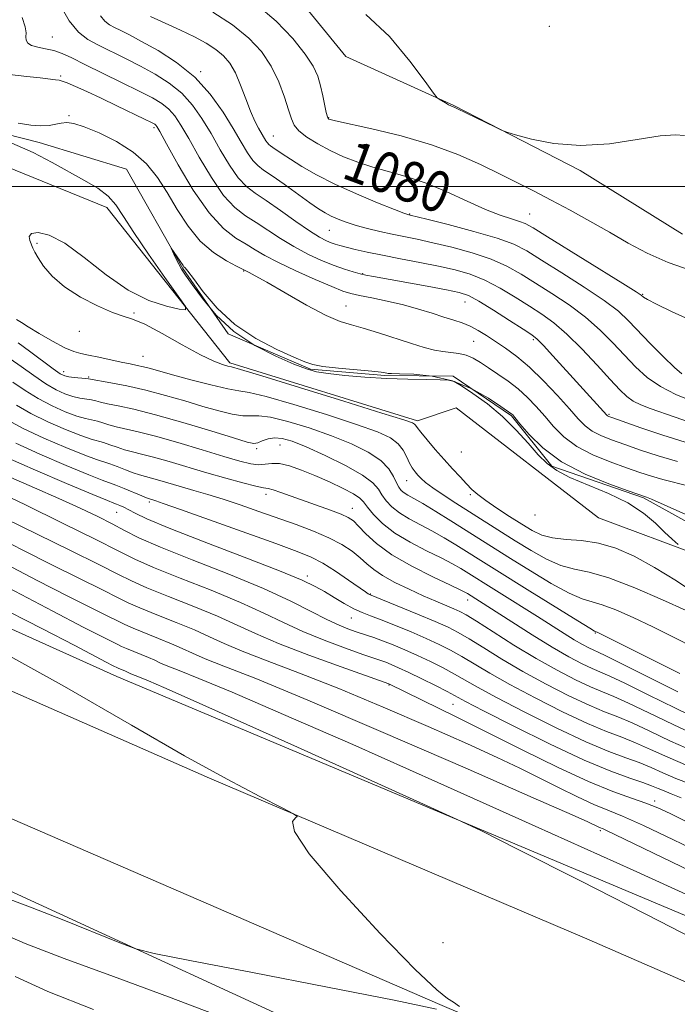
# Model space of a CAD drawing. Extents: x 2102300 to 2105200, y 329800 to 332700.
# Drawn here: x 2104036 to 2104166, y 330839 to 331033 of the extents above; entities that cross this region are included whole.
import ezdxf

# ---------------------------------------------------------------- set-up
doc = ezdxf.new("R2010")
doc.units = 0
doc.header["$MEASUREMENT"] = 0
for name, color, linetype, lineweight in [('32000', 7, 'Continuous', 0), ('DTM HARD BREAKLINE', 7, 'Continuous', 0), ('DTM SPOT ELEVATION', 2, 'Continuous', 13), ('INDEX CONTOUR', 41, 'Continuous', 13), ('INDEX CONTOUR LABEL', 244, 'Continuous', 0), ('INTERMEDIATE CONTOUR', 44, 'Continuous', 0)]:
    doc.layers.add(name, color=color, linetype=linetype, lineweight=lineweight)
doc.styles.add('Style-ITALICS', font='ITALICS.shx')

msp = doc.modelspace()

# ---------------------------------------------------------------- linework, layer by layer
at = {"layer": '32000', "flags": 128}
msp.add_lwpolyline([(2105000, 331000), (2102500, 331000)], dxfattribs=at)
at = {"layer": 'DTM HARD BREAKLINE'}
for points in [[(2102996.58, 331347.46, 1104), (2103071.51, 331313.25, 1105.62), (2103167.16, 331269.31, 1107.97), (2103276.99, 331219.22, 1109.85), (2103399.95, 331162.68, 1110.27), (2103457.9, 331136.61, 1110.15), (2103534.68, 331101.26, 1110.12), (2103633.66, 331056.34, 1108.6), (2103742.25, 331006.32, 1107.1), (2103803.48, 330978.69, 1105.8), (2103908.8, 330930.56, 1103.62), (2104000.17, 330890.38, 1101.95), (2104119.04, 330838.83, 1100.05), (2104176.63, 330814.24, 1099.62), (2104256.27, 330781.32, 1098.65), (2104352.72, 330741.17, 1098.65), (2104448.86, 330701.6, 1099.05), (2104554.06, 330658.89, 1098.7), (2104658.3, 330617.15, 1099.3), (2104699.28, 330599.43, 1099.3), (2104765.17, 330572.3, 1099.5), (2104814.65, 330553.28, 1099.85), (2104923.58, 330508.88, 1100.62), (2105000, 330477.894, 1100.838)], [(2103739.34, 331313.772, 1101.905), (2103700.828, 331268.822, 1103.445), (2103661.926, 331229.532, 1103.725), (2103619.514, 331180.898, 1104.565), (2103592.288, 331148.249, 1106.805), (2103586.085, 331134.904, 1107.365), (2103588.161, 331124.731, 1107.925), (2103593.796, 331112.626, 1108.345), (2103598.715, 331108.896, 1107.715), (2103645.104, 331085.979, 1107.505), (2103746.013, 331040.877, 1105.405), (2103794.772, 331024.677, 1104.005), (2103929.065, 330960.39, 1100.365), (2104055.473, 330903.444, 1098.755), (2104203.128, 330841.284, 1097.145), (2104302.382, 330801.184, 1096.305)], [(2104041.932, 331198.422, 1087.345), (2104054.2, 331190.954, 1086.365), (2104061.003, 331180.458, 1085.735), (2104065.732, 331167.448, 1085.175), (2104065.156, 331154.041, 1084.405), (2104062.803, 331131.14, 1084.265), (2104068.973, 331114.201, 1084.125), (2104074.449, 331101.626, 1084.335), (2104073.098, 331087.305, 1084.335), (2104072.108, 331071.043, 1083.845), (2104078.489, 331053.611, 1084.055), (2104087.596, 331041.535, 1084.055), (2104100.55, 331025.624, 1083.705), (2104121.804, 331015.929, 1084.055), (2104146.71, 331003.131, 1083.915), (2104166.833, 330990.625, 1083.915)], [(2104180.16, 330927.01, 1065.22), (2104159.19, 330938.64, 1065.85), (2104141.13, 330944.92, 1065.85), (2104133.15, 330954.79, 1065.85), (2104121.66, 330962.61, 1065.85), (2104108.24, 330962.78, 1065.85), (2104093.59, 330963.99, 1065.85), (2104077.35, 330970.97, 1065.85), (2104068.42, 330983.81, 1065.85), (2104057.32, 331003.41, 1066.55), (2104040.17, 331008.66, 1067.37), (2104020.25, 331013.75, 1067.37), (2104008.41, 331023.86, 1067.82), (2104008.96, 331035.47, 1068.35), (2104012.01, 331051.14, 1068.57), (2104020.11, 331061.81, 1068.57), (2104024.52, 331067.86, 1068.57), (2104026.535, 331074.034, 1068.894)], [(2103941.37, 330986.89, 1087.79), (2103961.75, 331014.93, 1086.01), (2103977.03, 331042.96, 1079.64), (2103992.31, 331054.43, 1071.99), (2104016.51, 331064.64, 1070.46), (2104001.23, 331045.52, 1071.48), (2104005.06, 331022.59, 1071.74), (2104019.08, 331009.85, 1070.21), (2104053.48, 330995.85, 1068.68), (2104077.7, 330965.28, 1067.66), (2104114.65, 330953.83, 1067.66), (2104122.3, 330956.38, 1067.15), (2104150.33, 330934.73, 1066.64), (2104191.11, 330919.46, 1065.11), (2104228.06, 330910.55, 1062.56), (2104248.44, 330900.37, 1060.27), (2104279.02, 330899.11, 1060.02), (2104304.5, 330902.94, 1060.02), (2104309.59, 330908.03, 1060.02), (2104307.04, 330915.68, 1059.51)], [(2105000, 330501.96, 1100.55), (2104991.36, 330505.43, 1100.55), (2104920.58, 330535.56, 1100.37), (2104770.89, 330595.75, 1099.7), (2104697.69, 330625.12, 1099.6), (2104608.54, 330660.99, 1099.17), (2104532.18, 330692.25, 1099.05), (2104466.8, 330718.44, 1099.05), (2104377.62, 330755.78, 1098.17), (2104321.83, 330778.34, 1098.35), (2104277.27, 330796.62, 1098.35), (2104220.41, 330820.15, 1098.35), (2104148.02, 330851.73, 1099.45), (2104073.72, 330883.42, 1100.17), (2104002.01, 330914.96, 1102.02), (2103915.5, 330953.49, 1103.95), (2103839.8, 330988.09, 1105.45), (2103756.83, 331025.5, 1106.85), (2103676.19, 331062.21, 1108.3)], [(2103961.1, 330864, 1100.3), (2103972.11, 330872.86, 1100.77), (2104000.83, 330872.99, 1100.57), (2104027.6, 330864.3, 1100.57), (2104111.27, 330825.8, 1099.1), (2104184.95, 330793.43, 1097.97), (2104278.38, 330752.91, 1096.85), (2104328.11, 330736.71, 1096.77)]]:
    msp.add_polyline3d(points, dxfattribs=at)
at = {"layer": 'DTM SPOT ELEVATION'}
for p in [(2104140.62, 331031.53, 1084.6), (2104042.74, 331029.43, 1072.8), (2104044.38, 331021.77, 1070.2), (2104071.98, 331022.65, 1076.2), (2104046.05, 331013.94, 1068.2), (2104097.19, 331013.57, 1082.1), (2104062.76, 331011.62, 1069.7), (2104086.26, 331009.95, 1078.8), (2104113.13, 330994.6, 1078.1), (2104136.78, 330994.61, 1080.9), (2104097.32, 330991.35, 1075.1), (2104039.73, 330988.81, 1067.7), (2104080.42, 330983.32, 1067.9), (2104103.86, 330982.83, 1072.1), (2104159, 330978.73, 1080.1), (2104100.56, 330976.45, 1068.8), (2104124.02, 330977.23, 1071.2), (2104058.83, 330975.07, 1067.9), (2104048.08, 330971.43, 1068.3), (2104125.69, 330969.52, 1069.1), (2104137.45, 330969.79, 1071.7), (2104060.62, 330966.51, 1069.1), (2104044.98, 330963.53, 1071.5), (2104049.92, 330962.49, 1071.8), (2104152.37, 330955.11, 1072.2), (2104083.01, 330948.37, 1074.3), (2104087.58, 330949.03, 1074.9), (2104123.29, 330947.65, 1066.8), (2104112.55, 330942.02, 1070.8), (2104061.85, 330937.81, 1082.3), (2104084.84, 330939.34, 1078.5), (2104125.06, 330939.27, 1068.3), (2104055.39, 330935.77, 1084.9), (2104101.85, 330936.55, 1077.3), (2104137.78, 330935.29, 1066.3), (2104092.95, 330923.25, 1083.6), (2104105.38, 330919.73, 1081.9), (2104124.52, 330918.54, 1078.6), (2104101.6, 330915, 1084.8), (2104149.67, 330912.03, 1074.1), (2104109.06, 330901.8, 1090.1), (2104121.68, 330897.97, 1088.9), (2104161.4, 330878.91, 1089.6), (2104150.67, 330873.04, 1094.3), (2104119.7, 330851, 1099.6)]:
    msp.add_point(p, dxfattribs=at)
at = {"layer": 'INDEX CONTOUR'}
for points in [[(2104074.32, 331034.367, 1080), (2104078.238, 331031.819, 1080), (2104081.432, 331029.235, 1080), (2104083.916, 331026.565, 1080), (2104085.846, 331023.699, 1080), (2104087.354, 331020.612, 1080), (2104088.491, 331017.613, 1080), (2104089.284, 331015.093, 1080), (2104089.816, 331013.322, 1080), (2104090.379, 331012.063, 1080), (2104091.321, 331010.959, 1080), (2104092.897, 331009.728, 1080), (2104095.004, 331008.4, 1080), (2104097.452, 331007.082, 1080), (2104100.084, 331005.866, 1080), (2104102.889, 331004.769, 1080), (2104105.893, 331003.792, 1080), (2104109.122, 331002.901, 1080), (2104112.609, 331001.92, 1080), (2104116.388, 331000.64, 1080), (2104120.427, 330998.944, 1080), (2104124.431, 330997.101, 1080), (2104128.034, 330995.472, 1080), (2104130.947, 330994.331, 1080), (2104133.159, 330993.605, 1080), (2104134.735, 330993.13, 1080), (2104135.885, 330992.686, 1080), (2104137.417, 330991.829, 1080), (2104140.287, 330990.058, 1080), (2104155.123, 330980.851, 1080), (2104157.73, 330979.217, 1080), (2104158.741, 330978.561, 1080), (2104159.187, 330978.199, 1080), (2104159.938, 330977.761, 1080), (2104161.724, 330976.835, 1080), (2104164.823, 330975.318, 1080), (2104168.624, 330973.597, 1080)], [(2104034.281, 331022.077, 1070), (2104037.743, 331021.696, 1070), (2104040.377, 331021.394, 1070), (2104043.35, 331020.998, 1070), (2104044.062, 331020.916, 1070), (2104044.697, 331020.776, 1070), (2104045.667, 331020.417, 1070), (2104047.296, 331019.714, 1070), (2104049.559, 331018.683, 1070), (2104052.342, 331017.382, 1070), (2104055.464, 331015.896, 1070), (2104060.871, 331013.285, 1070), (2104062.273, 331012.595, 1070), (2104062.907, 331012.261, 1070), (2104063.142, 331012.091, 1070), (2104063.353, 331011.814, 1070), (2104063.923, 331010.823, 1070), (2104065.244, 331008.429, 1070), (2104067.555, 331004.273, 1070), (2104070.509, 330999.304, 1070), (2104073.605, 330994.794, 1070), (2104076.426, 330991.72, 1070), (2104078.878, 330989.838, 1070), (2104080.944, 330988.609, 1070), (2104082.702, 330987.546, 1070), (2104084.592, 330986.42, 1070), (2104087.147, 330985.064, 1070), (2104090.669, 330983.397, 1070), (2104094.514, 330981.68, 1070), (2104097.813, 330980.264, 1070), (2104099.971, 330979.396, 1070), (2104101.506, 330978.909, 1070), (2104103.212, 330978.535, 1070), (2104105.686, 330978.051, 1070), (2104108.718, 330977.429, 1070), (2104111.9, 330976.686, 1070), (2104114.882, 330975.855, 1070), (2104117.553, 330975.017, 1070), (2104119.864, 330974.27, 1070), (2104121.798, 330973.671, 1070), (2104123.468, 330973.122, 1070), (2104125.023, 330972.483, 1070), (2104126.594, 330971.647, 1070), (2104128.249, 330970.623, 1070), (2104130.036, 330969.452, 1070), (2104132.008, 330968.133, 1070), (2104134.216, 330966.511, 1070), (2104136.712, 330964.389, 1070), (2104139.481, 330961.688, 1070), (2104142.227, 330958.784, 1070), (2104144.588, 330956.168, 1070), (2104146.321, 330954.213, 1070), (2104147.685, 330952.824, 1070), (2104149.058, 330951.787, 1070), (2104150.762, 330950.906, 1070), (2104152.893, 330950.057, 1070), (2104155.488, 330949.134, 1070), (2104158.565, 330948.067, 1070), (2104162.058, 330946.92, 1070), (2104165.876, 330945.794, 1070)], [(2104167.57, 330916.457, 1070), (2104162.935, 330918.571, 1070), (2104157.468, 330920.938, 1070), (2104152.36, 330922.894, 1070), (2104148.499, 330923.984, 1070), (2104145.562, 330924.588, 1070), (2104142.917, 330925.297, 1070), (2104140.067, 330926.561, 1070), (2104137.022, 330928.272, 1070), (2104133.926, 330930.185, 1070), (2104122.225, 330937.577, 1070), (2104119.686, 330939.212, 1070), (2104117.647, 330940.592, 1070), (2104116.26, 330941.646, 1070), (2104115.369, 330942.451, 1070), (2104114.737, 330943.125, 1070), (2104114.173, 330943.784, 1070), (2104113.628, 330944.535, 1070), (2104113.097, 330945.483, 1070), (2104112.549, 330946.687, 1070), (2104111.855, 330948.021, 1070), (2104110.86, 330949.308, 1070), (2104109.34, 330950.451, 1070), (2104106.8, 330951.638, 1070), (2104102.673, 330953.13, 1070), (2104096.754, 330955.062, 1070), (2104090.279, 330957.059, 1070), (2104084.841, 330958.619, 1070), (2104081.537, 330959.404, 1070), (2104079.479, 330959.739, 1070), (2104077.279, 330960.114, 1070), (2104073.936, 330960.888, 1070), (2104069.993, 330961.908, 1070), (2104066.376, 330962.893, 1070), (2104062.044, 330964.113, 1070), (2104060.727, 330964.46, 1070), (2104059.467, 330964.739, 1070), (2104058.053, 330965.025, 1070), (2104056.315, 330965.387, 1070), (2104051.913, 330966.369, 1070), (2104049.897, 330966.792, 1070), (2104048.354, 330967.085, 1070), (2104046.944, 330967.466, 1070), (2104045.183, 330968.218, 1070), (2104042.774, 330969.509, 1070), (2104040.158, 330971.032, 1070), (2104037.961, 330972.36, 1070), (2104036.651, 330973.171, 1070), (2104035.664, 330973.82, 1070)], [(2104169.749, 330891.74, 1080), (2104164.982, 330893.962, 1080), (2104160.242, 330896.268, 1080), (2104156.204, 330898.213, 1080), (2104153.312, 330899.499, 1080), (2104151.07, 330900.416, 1080), (2104148.749, 330901.403, 1080), (2104145.768, 330902.817, 1080), (2104142.139, 330904.7, 1080), (2104138.024, 330907.014, 1080), (2104133.654, 330909.653, 1080), (2104129.545, 330912.237, 1080), (2104126.281, 330914.317, 1080), (2104124.242, 330915.585, 1080), (2104122.982, 330916.285, 1080), (2104121.848, 330916.8, 1080), (2104118.274, 330918.305, 1080), (2104115.808, 330919.371, 1080), (2104113.004, 330920.633, 1080), (2104110.201, 330921.99, 1080), (2104107.793, 330923.317, 1080), (2104106.043, 330924.528, 1080), (2104104.703, 330925.676, 1080), (2104103.388, 330926.851, 1080), (2104101.771, 330928.117, 1080), (2104099.735, 330929.445, 1080), (2104097.215, 330930.781, 1080), (2104094.185, 330932.084, 1080), (2104090.766, 330933.371, 1080), (2104083.396, 330935.99, 1080), (2104079.76, 330937.263, 1080), (2104076.369, 330938.4, 1080), (2104073.343, 330939.339, 1080), (2104070.642, 330940.123, 1080), (2104068.189, 330940.822, 1080), (2104063.937, 330942.078, 1080), (2104062.285, 330942.551, 1080), (2104059.888, 330943.177, 1080), (2104058.654, 330943.573, 1080), (2104057.125, 330944.157, 1080), (2104055.491, 330944.81, 1080), (2104054.034, 330945.366, 1080), (2104051.468, 330946.19, 1080), (2104049.128, 330947.054, 1080), (2104045.43, 330948.555, 1080), (2104041.071, 330950.44, 1080), (2104037.023, 330952.339, 1080), (2104034.01, 330953.962, 1080)], [(2104167.675, 330874.789, 1090), (2104164.418, 330876.429, 1090), (2104161.968, 330877.57, 1090), (2104159.64, 330878.489, 1090), (2104156.813, 330879.463, 1090), (2104153.135, 330880.792, 1090), (2104148.317, 330882.777, 1090), (2104142.232, 330885.597, 1090), (2104135.397, 330888.948, 1090), (2104122.13, 330895.558, 1090), (2104109.029, 330902.012, 1090), (2104099.651, 330905.329, 1090), (2104093.281, 330907.646, 1090), (2104087.282, 330909.952, 1090), (2104082.765, 330911.888, 1090), (2104079.117, 330913.592, 1090), (2104075.295, 330915.328, 1090), (2104070.587, 330917.269, 1090), (2104065.615, 330919.232, 1090), (2104061.335, 330920.945, 1090), (2104058.319, 330922.271, 1090), (2104055.624, 330923.607, 1090), (2104051.923, 330925.488, 1090), (2104046.334, 330928.255, 1090), (2104039.765, 330931.478, 1090), (2104033.567, 330934.54, 1090)], [(2104122.952, 330838.437, 1100), (2104121.778, 330839.295, 1100), (2104120.589, 330840.023, 1100), (2104118.457, 330841.712, 1100), (2104114.224, 330845.731, 1100), (2104107.324, 330852.822, 1100), (2104099.566, 330861.217, 1100), (2104093.352, 330868.521, 1100), (2104090.44, 330872.917, 1100), (2104090.017, 330874.907, 1100), (2104090.624, 330875.573, 1100), (2104090.952, 330875.891, 1100), (2104090.265, 330876.412, 1100), (2104087.974, 330877.586, 1100), (2104083.607, 330879.797, 1100), (2104077.159, 330883.189, 1100), (2104068.743, 330887.846, 1100), (2104058.303, 330893.87, 1100), (2104045.11, 330901.444, 1100), (2104028.266, 330910.774, 1100)], [(2104034.457, 330859.539, 1100), (2104038.794, 330857.872, 1100), (2104044.687, 330855.545, 1100), (2104056.033, 330850.989, 1100), (2104059.218, 330849.781, 1100), (2104062.788, 330848.877, 1100), (2104069.808, 330847.5, 1100), (2104082.148, 330845.13, 1100), (2104096.921, 330842.264, 1100), (2104110.051, 330839.653, 1100), (2104118.413, 330837.88, 1100)]]:
    msp.add_polyline3d(points, dxfattribs=at)
at = {"layer": 'INTERMEDIATE CONTOUR'}
for points in [[(2104044.133, 331035.986, 1074), (2104046.059, 331032.645, 1074), (2104047.875, 331030.39, 1074), (2104049.717, 331028.955, 1074), (2104051.812, 331027.825, 1074), (2104057.131, 331025.187, 1074), (2104060.081, 331023.686, 1074), (2104063.002, 331022.105, 1074), (2104065.765, 331020.37, 1074), (2104068.239, 331018.377, 1074), (2104070.349, 331016.046, 1074), (2104072.212, 331013.383, 1074), (2104073.994, 331010.417, 1074), (2104075.82, 331007.238, 1074), (2104077.639, 331004.19, 1074), (2104079.357, 331001.683, 1074), (2104080.952, 330999.966, 1074), (2104082.677, 330998.656, 1074), (2104084.856, 330997.213, 1074), (2104087.668, 330995.265, 1074), (2104090.708, 330993.118, 1074), (2104093.421, 330991.244, 1074), (2104095.389, 330990.002, 1074), (2104096.723, 330989.29, 1074), (2104097.666, 330988.89, 1074), (2104098.464, 330988.609, 1074), (2104099.358, 330988.349, 1074), (2104100.592, 330988.035, 1074), (2104102.372, 330987.609, 1074), (2104104.752, 330987.076, 1074), (2104107.75, 330986.456, 1074), (2104111.318, 330985.769, 1074), (2104115.136, 330985.047, 1074), (2104118.817, 330984.321, 1074), (2104122.079, 330983.588, 1074), (2104125.046, 330982.717, 1074), (2104127.949, 330981.544, 1074), (2104130.948, 330979.97, 1074), (2104133.925, 330978.176, 1074), (2104136.697, 330976.411, 1074), (2104139.159, 330974.817, 1074), (2104141.527, 330973.111, 1074), (2104144.094, 330970.906, 1074), (2104147.034, 330967.982, 1074), (2104150.021, 330964.79, 1074), (2104152.607, 330961.949, 1074), (2104154.481, 330959.93, 1074), (2104155.877, 330958.604, 1074), (2104157.165, 330957.692, 1074), (2104158.667, 330956.944, 1074), (2104160.504, 330956.228, 1074), (2104165.412, 330954.516, 1074), (2104168.224, 330953.561, 1074)], [(2104082.95, 331035.889, 1082), (2104086.805, 331032.545, 1082), (2104090.077, 331029.144, 1082), (2104092.555, 331026.094, 1082), (2104094.12, 331023.685, 1082), (2104095.007, 331021.713, 1082), (2104095.542, 331019.852, 1082), (2104095.99, 331017.881, 1082), (2104096.702, 331014.545, 1082), (2104096.924, 331013.713, 1082), (2104097.078, 331013.364, 1082), (2104097.202, 331013.261, 1082), (2104097.456, 331013.176, 1082), (2104098.485, 331012.933, 1082), (2104105.639, 331011.359, 1082), (2104111.446, 331009.952, 1082), (2104117.398, 331008.236, 1082), (2104122.617, 331006.308, 1082), (2104127.064, 331004.315, 1082), (2104130.908, 331002.41, 1082), (2104137.61, 330999.05, 1082), (2104141.008, 330997.3, 1082), (2104144.726, 330995.32, 1082), (2104148.622, 330993.176, 1082), (2104152.47, 330990.984, 1082), (2104156.141, 330988.848, 1082), (2104159.882, 330986.834, 1082), (2104164.037, 330984.993, 1082), (2104168.755, 330983.377, 1082)], [(2104036.812, 331033.29, 1072), (2104037.406, 331031.461, 1072), (2104037.566, 331030.299, 1072), (2104037.556, 331029.503, 1072), (2104037.62, 331028.821, 1072), (2104037.933, 331028.234, 1072), (2104038.65, 331027.772, 1072), (2104039.863, 331027.441, 1072), (2104041.41, 331027.146, 1072), (2104043.058, 331026.769, 1072), (2104044.687, 331026.193, 1072), (2104046.583, 331025.32, 1072), (2104049.14, 331024.055, 1072), (2104056.364, 331020.514, 1072), (2104059.834, 331018.796, 1072), (2104062.448, 331017.443, 1072), (2104064.312, 331016.327, 1072), (2104065.691, 331015.234, 1072), (2104066.851, 331013.93, 1072), (2104068.067, 331012.103, 1072), (2104069.619, 331009.424, 1072), (2104071.688, 331005.755, 1072), (2104074.074, 331001.746, 1072), (2104076.481, 330998.238, 1072), (2104078.689, 330995.843, 1072), (2104080.777, 330994.248, 1072), (2104082.9, 330992.912, 1072), (2104087.65, 330989.769, 1072), (2104090.284, 330988.154, 1072), (2104093.047, 330986.693, 1072), (2104095.768, 330985.443, 1072), (2104098.243, 330984.434, 1072), (2104100.315, 330983.687, 1072), (2104101.996, 330983.16, 1072), (2104103.342, 330982.795, 1072), (2104104.505, 330982.525, 1072), (2104106.012, 330982.231, 1072), (2104116.585, 330980.334, 1072), (2104120.367, 330979.641, 1072), (2104122.883, 330979.121, 1072), (2104124.708, 330978.502, 1072), (2104126.746, 330977.416, 1072), (2104129.615, 330975.653, 1072), (2104132.8, 330973.615, 1072), (2104135.502, 330971.862, 1072), (2104137.167, 330970.757, 1072), (2104138.249, 330969.893, 1072), (2104139.451, 330968.67, 1072), (2104141.295, 330966.66, 1072), (2104151.916, 330954.933, 1072), (2104152.069, 330954.808, 1072), (2104152.316, 330954.695, 1072), (2104153.159, 330954.39, 1072), (2104158.632, 330952.473, 1072), (2104162.991, 330950.996, 1072), (2104167.399, 330949.597, 1072)], [(2104052.244, 331033.621, 1076), (2104053.104, 331032.553, 1076), (2104053.976, 331031.873, 1076), (2104054.969, 331031.338, 1076), (2104056.209, 331030.721, 1076), (2104057.916, 331029.851, 1076), (2104060.328, 331028.576, 1076), (2104063.558, 331026.769, 1076), (2104067.217, 331024.414, 1076), (2104070.787, 331021.52, 1076), (2104073.847, 331018.163, 1076), (2104076.356, 331014.664, 1076), (2104078.369, 331011.411, 1076), (2104079.951, 331008.72, 1076), (2104081.203, 331006.634, 1076), (2104082.233, 331005.127, 1076), (2104083.185, 331004.11, 1076), (2104084.339, 331003.238, 1076), (2104086.012, 331002.102, 1076), (2104088.376, 331000.433, 1076), (2104093.43, 330996.802, 1076), (2104095.178, 330995.592, 1076), (2104096.471, 330994.786, 1076), (2104097.651, 330994.171, 1076), (2104099.011, 330993.569, 1076), (2104100.641, 330992.953, 1076), (2104102.573, 330992.331, 1076), (2104104.814, 330991.716, 1076), (2104107.235, 330991.129, 1076), (2104109.675, 330990.593, 1076), (2104114.612, 330989.592, 1076), (2104117.666, 330988.927, 1076), (2104121.393, 330988.032, 1076), (2104125.4, 330986.93, 1076), (2104129.152, 330985.671, 1076), (2104132.28, 330984.287, 1076), (2104135.049, 330982.737, 1076), (2104137.894, 330980.96, 1076), (2104141.116, 330978.916, 1076), (2104144.517, 330976.649, 1076), (2104147.77, 330974.221, 1076), (2104150.624, 330971.701, 1076), (2104153.125, 330969.175, 1076), (2104155.397, 330966.73, 1076), (2104157.576, 330964.451, 1076), (2104159.868, 330962.382, 1076), (2104162.493, 330960.561, 1076), (2104165.55, 330959.023, 1076), (2104168.636, 330957.789, 1076)], [(2104062.063, 331033.462, 1078), (2104064.984, 331032.175, 1078), (2104068.008, 331030.806, 1078), (2104070.721, 331029.486, 1078), (2104073.036, 331028.223, 1078), (2104074.944, 331026.993, 1078), (2104076.466, 331025.741, 1078), (2104077.706, 331024.278, 1078), (2104078.792, 331022.381, 1078), (2104079.827, 331019.939, 1078), (2104080.819, 331017.274, 1078), (2104081.748, 331014.815, 1078), (2104082.599, 331012.9, 1078), (2104083.346, 331011.485, 1078), (2104084.814, 331009.005, 1078), (2104085.11, 331008.572, 1078), (2104085.381, 331008.282, 1078), (2104085.711, 331008.032, 1078), (2104086.189, 331007.708, 1078), (2104088.011, 331006.444, 1078), (2104089.617, 331005.377, 1078), (2104091.851, 331003.97, 1078), (2104094.762, 331002.292, 1078), (2104098.385, 331000.44, 1078), (2104102.618, 330998.537, 1078), (2104106.793, 330996.804, 1078), (2104110.109, 330995.489, 1078), (2104111.988, 330994.758, 1078), (2104112.756, 330994.472, 1078), (2104112.965, 330994.409, 1078), (2104113.196, 330994.357, 1078), (2104116.515, 330993.535, 1078), (2104120.708, 330992.477, 1078), (2104125.753, 330991.142, 1078), (2104130.357, 330989.798, 1078), (2104133.612, 330988.605, 1078), (2104136.175, 330987.298, 1078), (2104139.09, 330985.509, 1078), (2104143.072, 330983.016, 1078), (2104147.508, 330980.187, 1078), (2104151.446, 330977.536, 1078), (2104154.214, 330975.421, 1078), (2104156.23, 330973.559, 1078), (2104160.574, 330969.005, 1078), (2104163.095, 330966.419, 1078), (2104165.245, 330964.305, 1078), (2104166.704, 330963.068, 1078)], [(2104104.466, 331033.863, 1084), (2104109.124, 331029.552, 1084), (2104113.179, 331024.705, 1084), (2104116.166, 331020.656, 1084), (2104117.799, 331018.393, 1084), (2104118.51, 331017.493, 1084), (2104118.905, 331017.188, 1084), (2104120.145, 331016.455, 1084), (2104120.772, 331016.107, 1084), (2104121.213, 331015.891, 1084), (2104121.493, 331015.782, 1084), (2104121.679, 331015.725, 1084), (2104121.881, 331015.644, 1084), (2104122.403, 331015.394, 1084), (2104130.001, 331011.677, 1084), (2104131.207, 331011.105, 1084), (2104132.239, 331010.72, 1084), (2104133.983, 331010.194, 1084), (2104137.116, 331009.328, 1084), (2104141.488, 331008.46, 1084), (2104146.743, 331008.06, 1084), (2104152.457, 331008.432, 1084), (2104157.947, 331009.233, 1084), (2104162.462, 331009.951, 1084), (2104165.461, 331010.198, 1084), (2104167.233, 331010.067, 1084)], [(2104036.015, 331012.477, 1068), (2104038.51, 331012.09, 1068), (2104040.505, 331011.953, 1068), (2104042.099, 331012.046, 1068), (2104043.399, 331012.265, 1068), (2104044.509, 331012.485, 1068), (2104045.583, 331012.579, 1068), (2104046.959, 331012.388, 1068), (2104049.02, 331011.752, 1068), (2104051.984, 331010.554, 1068), (2104055.403, 331008.863, 1068), (2104058.662, 331006.793, 1068), (2104061.296, 331004.435, 1068), (2104063.438, 331001.777, 1068), (2104065.374, 330998.783, 1068), (2104067.352, 330995.486, 1068), (2104069.492, 330992.186, 1068), (2104071.877, 330989.251, 1068), (2104074.504, 330986.975, 1068), (2104077.021, 330985.353, 1068), (2104078.988, 330984.305, 1068), (2104080.958, 330983.308, 1068), (2104081.499, 330983.05, 1068), (2104082.693, 330982.418, 1068), (2104084.993, 330981.122, 1068), (2104088.613, 330979.026, 1068), (2104092.824, 330976.633, 1068), (2104096.663, 330974.597, 1068), (2104099.448, 330973.39, 1068), (2104101.637, 330972.72, 1068), (2104103.97, 330972.105, 1068), (2104106.974, 330971.187, 1068), (2104113.459, 330969.055, 1068), (2104115.979, 330968.284, 1068), (2104117.976, 330967.769, 1068), (2104119.673, 330967.454, 1068), (2104122.776, 330967.081, 1068), (2104124.216, 330966.75, 1068), (2104125.606, 330966.161, 1068), (2104127.044, 330965.322, 1068), (2104128.653, 330964.269, 1068), (2104130.506, 330963.038, 1068), (2104132.496, 330961.646, 1068), (2104134.466, 330960.107, 1068), (2104136.296, 330958.436, 1068), (2104138.023, 330956.637, 1068), (2104139.716, 330954.711, 1068), (2104141.475, 330952.681, 1068), (2104143.508, 330950.657, 1068), (2104146.047, 330948.766, 1068), (2104149.207, 330947.116, 1068), (2104152.626, 330945.724, 1068), (2104155.822, 330944.581, 1068), (2104158.448, 330943.671, 1068), (2104160.714, 330942.929, 1068), (2104162.962, 330942.282, 1068), (2104168.165, 330940.969, 1068)], [(2104169.839, 330919.477, 1068), (2104165.66, 330922.27, 1068), (2104161.324, 330924.954, 1068), (2104157.349, 330927.13, 1068), (2104153.722, 330928.722, 1068), (2104150.299, 330929.738, 1068), (2104146.989, 330930.234, 1068), (2104143.922, 330930.467, 1068), (2104141.274, 330930.741, 1068), (2104139.136, 330931.311, 1068), (2104137.23, 330932.221, 1068), (2104135.188, 330933.466, 1068), (2104132.771, 330934.999, 1068), (2104130.265, 330936.623, 1068), (2104128.088, 330938.102, 1068), (2104126.531, 330939.278, 1068), (2104125.384, 330940.302, 1068), (2104124.31, 330941.403, 1068), (2104123.036, 330942.763, 1068), (2104121.55, 330944.384, 1068), (2104119.9, 330946.224, 1068), (2104118.17, 330948.199, 1068), (2104116.566, 330950.072, 1068), (2104115.326, 330951.564, 1068), (2104114.612, 330952.48, 1068), (2104114.277, 330952.947, 1068), (2104114.099, 330953.173, 1068), (2104113.684, 330953.399, 1068), (2104111.95, 330953.995, 1068), (2104107.647, 330955.358, 1068), (2104100.158, 330957.694, 1068), (2104091.419, 330960.4, 1068), (2104084.001, 330962.681, 1068), (2104079.804, 330963.946, 1068), (2104078.049, 330964.443, 1068), (2104077.286, 330964.624, 1068), (2104076.27, 330964.909, 1068), (2104074.565, 330965.57, 1068), (2104071.937, 330966.842, 1068), (2104068.333, 330968.821, 1068), (2104064.396, 330971.031, 1068), (2104060.954, 330972.86, 1068), (2104058.561, 330973.886, 1068), (2104056.697, 330974.474, 1068), (2104054.576, 330975.186, 1068), (2104051.646, 330976.455, 1068), (2104048.298, 330978.206, 1068), (2104045.16, 330980.237, 1068), (2104042.735, 330982.344, 1068), (2104041.027, 330984.312, 1068), (2104039.92, 330985.927, 1068), (2104039.281, 330987.048, 1068), (2104038.92, 330987.843, 1068), (2104038.298, 330989.368, 1068), (2104038.184, 330990.163, 1068), (2104038.636, 330990.763, 1068), (2104039.941, 330990.959, 1068), (2104042.136, 330990.429, 1068), (2104045.194, 330988.82, 1068), (2104049.029, 330985.987, 1068), (2104053.321, 330982.607, 1068), (2104057.69, 330979.562, 1068), (2104061.766, 330977.534, 1068), (2104065.215, 330976.404, 1068), (2104067.713, 330975.847, 1068), (2104068.982, 330975.69, 1068), (2104068.936, 330976.348, 1068), (2104067.534, 330978.384, 1068), (2104064.884, 330982.087, 1068), (2104061.681, 330986.634, 1068), (2104058.769, 330990.927, 1068), (2104056.75, 330994.118, 1068), (2104055.272, 330996.367, 1068), (2104053.744, 330998.085, 1068), (2104051.691, 330999.636, 1068), (2104049.102, 331001.189, 1068), (2104042.706, 331004.735, 1068), (2104038.949, 331006.674, 1068), (2104034.754, 331008.513, 1068)], [(2104165.989, 330929.479, 1066), (2104164.826, 330930.484, 1066), (2104163.332, 330931.874, 1066), (2104161.503, 330933.641, 1066), (2104159.167, 330935.628, 1066), (2104156.114, 330937.639, 1066), (2104152.284, 330939.505, 1066), (2104144.662, 330942.68, 1066), (2104142.08, 330944.014, 1066), (2104140.176, 330945.416, 1066), (2104138.434, 330947.155, 1066), (2104136.43, 330949.412, 1066), (2104134.078, 330952.007, 1066), (2104131.38, 330954.671, 1066), (2104128.415, 330957.147, 1066), (2104125.572, 330959.231, 1066), (2104123.319, 330960.737, 1066), (2104121.913, 330961.548, 1066), (2104120.781, 330961.851, 1066), (2104119.137, 330961.91, 1066), (2104116.394, 330961.948, 1066), (2104112.746, 330962.034, 1066), (2104108.583, 330962.197, 1066), (2104104.301, 330962.454, 1066), (2104100.319, 330962.776, 1066), (2104097.064, 330963.121, 1066), (2104094.754, 330963.49, 1066), (2104092.774, 330964.049, 1066), (2104090.301, 330965.006, 1066), (2104086.767, 330966.533, 1066), (2104082.601, 330968.664, 1066), (2104078.495, 330971.394, 1066), (2104075.021, 330974.63, 1066), (2104072.288, 330977.908, 1066), (2104070.294, 330980.674, 1066), (2104068.996, 330982.533, 1066), (2104068.188, 330983.733, 1066), (2104067.624, 330984.68, 1066), (2104067.108, 330985.682, 1066), (2104066.649, 330986.655, 1066), (2104066.134, 330987.814, 1066), (2104066.158, 330987.834, 1066), (2104067.911, 330985.283, 1066), (2104068.486, 330984.409, 1066), (2104068.668, 330984.186, 1066), (2104068.909, 330983.95, 1066), (2104069.451, 330983.319, 1066), (2104070.566, 330981.847, 1066), (2104072.474, 330979.27, 1066), (2104075.197, 330976.037, 1066), (2104078.704, 330972.779, 1066), (2104082.842, 330970.022, 1066), (2104086.973, 330967.875, 1066), (2104090.337, 330966.353, 1066), (2104092.465, 330965.423, 1066), (2104094.042, 330964.901, 1066), (2104096.042, 330964.562, 1066), (2104099.12, 330964.228, 1066), (2104105.671, 330963.618, 1066), (2104107.479, 330963.422, 1066), (2104108.301, 330963.297, 1066), (2104108.604, 330963.218, 1066), (2104108.857, 330963.164, 1066), (2104109.536, 330963.119, 1066), (2104111.118, 330963.08, 1066), (2104113.915, 330962.988, 1066), (2104117.565, 330962.622, 1066), (2104121.539, 330961.713, 1066), (2104125.343, 330960.126, 1066), (2104128.622, 330958.265, 1066), (2104131.055, 330956.664, 1066), (2104133.242, 330955.161, 1066), (2104133.415, 330954.988, 1066), (2104133.857, 330954.465, 1066), (2104134.845, 330953.254, 1066), (2104136.63, 330951.15, 1066), (2104139.33, 330948.489, 1066), (2104143.036, 330945.745, 1066), (2104147.653, 330943.327, 1066), (2104152.36, 330941.391, 1066), (2104156.155, 330940.028, 1066), (2104159.747, 330938.796, 1066), (2104160.769, 330938.37, 1066), (2104163.228, 330937.284, 1066), (2104167.5, 330935.38, 1066)], [(2104169.222, 330909.09, 1072), (2104165.195, 330911.162, 1072), (2104160.988, 330913.224, 1072), (2104157.101, 330915.062, 1072), (2104153.744, 330916.553, 1072), (2104151.048, 330917.594, 1072), (2104147.078, 330918.768, 1072), (2104144.561, 330919.853, 1072), (2104141.009, 330921.803, 1072), (2104136.907, 330924.263, 1072), (2104132.979, 330926.704, 1072), (2104121.24, 330934.098, 1072), (2104118.248, 330935.961, 1072), (2104115.701, 330937.511, 1072), (2104113.916, 330938.544, 1072), (2104112.766, 330939.186, 1072), (2104112.011, 330939.643, 1072), (2104111.442, 330940.109, 1072), (2104110.959, 330940.726, 1072), (2104110.493, 330941.617, 1072), (2104109.934, 330942.869, 1072), (2104109.013, 330944.386, 1072), (2104107.424, 330946.027, 1072), (2104104.939, 330947.676, 1072), (2104101.643, 330949.302, 1072), (2104097.7, 330950.9, 1072), (2104093.352, 330952.429, 1072), (2104089.139, 330953.717, 1072), (2104085.681, 330954.556, 1072), (2104083.38, 330954.832, 1072), (2104081.787, 330954.8, 1072), (2104080.235, 330954.807, 1072), (2104078.18, 330955.131, 1072), (2104075.555, 330955.774, 1072), (2104072.415, 330956.668, 1072), (2104068.839, 330957.733, 1072), (2104065.01, 330958.846, 1072), (2104061.136, 330959.872, 1072), (2104057.447, 330960.7, 1072), (2104054.261, 330961.316, 1072), (2104049.895, 330962.068, 1072), (2104049.255, 330962.14, 1072), (2104047.067, 330962.359, 1072), (2104045.979, 330962.494, 1072), (2104045.172, 330962.674, 1072), (2104044.311, 330963.114, 1072), (2104042.935, 330964.074, 1072), (2104038.244, 330967.573, 1072), (2104035.996, 330969.224, 1072)], [(2104166.307, 330904.038, 1074), (2104150.019, 330912.168, 1074), (2104149.519, 330912.398, 1074), (2104148.592, 330912.945, 1074), (2104146.205, 330914.409, 1074), (2104136.792, 330920.254, 1074), (2104122.202, 330929.398, 1074), (2104119.894, 330930.799, 1074), (2104117.515, 330932.157, 1074), (2104112.997, 330934.543, 1074), (2104111.111, 330935.682, 1074), (2104109.616, 330936.861, 1074), (2104108.479, 330938.057, 1074), (2104107.641, 330939.228, 1074), (2104106.95, 330940.369, 1074), (2104105.892, 330941.614, 1074), (2104103.859, 330943.136, 1074), (2104100.499, 330945.016, 1074), (2104096.481, 330946.981, 1074), (2104092.727, 330948.67, 1074), (2104089.948, 330949.797, 1074), (2104087.999, 330950.375, 1074), (2104086.52, 330950.493, 1074), (2104085.222, 330950.26, 1074), (2104084.095, 330949.861, 1074), (2104083.192, 330949.5, 1074), (2104082.423, 330949.375, 1074), (2104081.116, 330949.64, 1074), (2104078.453, 330950.443, 1074), (2104073.944, 330951.836, 1074), (2104068.428, 330953.502, 1074), (2104063.074, 330955.027, 1074), (2104058.826, 330956.093, 1074), (2104055.729, 330956.762, 1074), (2104053.599, 330957.189, 1074), (2104052.227, 330957.506, 1074), (2104051.294, 330957.753, 1074), (2104050.449, 330957.947, 1074), (2104048.167, 330958.317, 1074), (2104046.767, 330958.634, 1074), (2104045.237, 330959.145, 1074), (2104043.501, 330959.946, 1074), (2104041.457, 330961.14, 1074), (2104039.076, 330962.755, 1074), (2104036.618, 330964.515, 1074), (2104034.414, 330966.066, 1074)], [(2104165.91, 330900.43, 1076), (2104154.801, 330906.034, 1076), (2104151.74, 330907.536, 1076), (2104150.233, 330908.233, 1076), (2104149.373, 330908.608, 1076), (2104148.399, 330909.073, 1076), (2104147.126, 330909.746, 1076), (2104145.52, 330910.674, 1076), (2104143.541, 330911.893, 1076), (2104138.267, 330915.237, 1076), (2104123.164, 330924.698, 1076), (2104121.54, 330925.637, 1076), (2104119.328, 330926.803, 1076), (2104116.432, 330928.238, 1076), (2104113.229, 330929.899, 1076), (2104110.214, 330931.72, 1076), (2104107.79, 330933.612, 1076), (2104105.998, 330935.389, 1076), (2104104.788, 330936.839, 1076), (2104104.033, 330937.837, 1076), (2104103.297, 330938.596, 1076), (2104102.069, 330939.413, 1076), (2104099.991, 330940.504, 1076), (2104097.319, 330941.771, 1076), (2104094.467, 330943.032, 1076), (2104091.791, 330944.122, 1076), (2104089.43, 330944.936, 1076), (2104087.474, 330945.384, 1076), (2104085.948, 330945.432, 1076), (2104084.664, 330945.278, 1076), (2104083.377, 330945.176, 1076), (2104081.82, 330945.346, 1076), (2104079.652, 330945.869, 1076), (2104076.511, 330946.788, 1076), (2104072.236, 330948.09, 1076), (2104067.466, 330949.527, 1076), (2104063.043, 330950.796, 1076), (2104059.622, 330951.668, 1076), (2104055.284, 330952.651, 1076), (2104053.86, 330953.056, 1076), (2104052.693, 330953.439, 1076), (2104051.644, 330953.753, 1076), (2104049.268, 330954.274, 1076), (2104047.553, 330954.774, 1076), (2104045.301, 330955.614, 1076), (2104042.69, 330956.777, 1076), (2104039.979, 330958.206, 1076), (2104037.388, 330959.824, 1076), (2104034.992, 330961.457, 1076)], [(2104170.488, 330894.759, 1078), (2104165.446, 330897.196, 1078), (2104160.076, 330899.864, 1078), (2104155.503, 330902.123, 1078), (2104152.526, 330903.518, 1078), (2104149.061, 330905.005, 1078), (2104147.06, 330905.96, 1078), (2104144.449, 330907.342, 1078), (2104141.152, 330909.246, 1078), (2104137.221, 330911.666, 1078), (2104133.217, 330914.212, 1078), (2104124.495, 330919.782, 1078), (2104124.126, 330919.998, 1078), (2104123.186, 330920.475, 1078), (2104121.141, 330921.449, 1078), (2104117.7, 330923.073, 1078), (2104113.545, 330925.158, 1078), (2104109.597, 330927.432, 1078), (2104106.59, 330929.633, 1078), (2104104.484, 330931.579, 1078), (2104103.051, 330933.099, 1078), (2104102.03, 330934.099, 1078), (2104101.029, 330934.779, 1078), (2104099.627, 330935.409, 1078), (2104097.531, 330936.204, 1078), (2104087.772, 330939.709, 1078), (2104086.239, 330940.223, 1078), (2104085.256, 330940.479, 1078), (2104084.326, 330940.653, 1078), (2104082.822, 330940.972, 1078), (2104080.286, 330941.607, 1078), (2104076.937, 330942.513, 1078), (2104073.161, 330943.586, 1078), (2104065.732, 330945.795, 1078), (2104062.664, 330946.673, 1078), (2104060.314, 330947.275, 1078), (2104058.506, 330947.704, 1078), (2104056.969, 330948.112, 1078), (2104055.493, 330948.607, 1078), (2104054.091, 330949.125, 1078), (2104052.838, 330949.559, 1078), (2104050.368, 330950.232, 1078), (2104048.341, 330950.914, 1078), (2104045.366, 330952.084, 1078), (2104041.881, 330953.608, 1078), (2104038.501, 330955.273, 1078), (2104035.699, 330956.893, 1078)], [(2104169.011, 330888.722, 1082), (2104164.518, 330890.728, 1082), (2104160.407, 330892.672, 1082), (2104156.905, 330894.303, 1082), (2104154.099, 330895.48, 1082), (2104151.49, 330896.508, 1082), (2104148.437, 330897.799, 1082), (2104144.495, 330899.661, 1082), (2104139.985, 330901.956, 1082), (2104135.427, 330904.44, 1082), (2104131.267, 330906.874, 1082), (2104127.695, 330909.073, 1082), (2104124.835, 330910.853, 1082), (2104122.675, 330912.123, 1082), (2104120.669, 330913.145, 1082), (2104118.134, 330914.271, 1082), (2104114.659, 330915.73, 1082), (2104105.179, 330919.619, 1082), (2104104.974, 330919.745, 1082), (2104104.41, 330920.128, 1082), (2104101.095, 330922.448, 1082), (2104098.532, 330924.189, 1082), (2104095.984, 330925.791, 1082), (2104093.702, 330926.986, 1082), (2104090.953, 330928.103, 1082), (2104086.75, 330929.625, 1082), (2104067.952, 330936.372, 1082), (2104064.596, 330937.56, 1082), (2104063.153, 330938.056, 1082), (2104061.7, 330938.489, 1082), (2104061.271, 330938.65, 1082), (2104060.34, 330939.035, 1082), (2104056.89, 330940.496, 1082), (2104055.228, 330941.172, 1082), (2104052.569, 330942.147, 1082), (2104049.916, 330943.194, 1082), (2104045.495, 330945.025, 1082), (2104040.261, 330947.271, 1082), (2104035.545, 330949.405, 1082)], [(2104167.879, 330885.84, 1084), (2104163.938, 330887.535, 1084), (2104160.558, 330889.081, 1084), (2104157.608, 330890.392, 1084), (2104154.885, 330891.462, 1084), (2104151.908, 330892.6, 1084), (2104148.126, 330894.198, 1084), (2104143.222, 330896.506, 1084), (2104137.834, 330899.213, 1084), (2104132.83, 330901.863, 1084), (2104128.879, 330904.096, 1084), (2104123.389, 330907.388, 1084), (2104121.182, 330908.631, 1084), (2104118.942, 330909.767, 1084), (2104116.399, 330910.935, 1084), (2104113.404, 330912.221, 1084), (2104110.295, 330913.499, 1084), (2104107.532, 330914.589, 1084), (2104105.435, 330915.383, 1084), (2104103.76, 330916.045, 1084), (2104102.121, 330916.81, 1084), (2104100.237, 330917.841, 1084), (2104098.229, 330919.023, 1084), (2104096.323, 330920.172, 1084), (2104094.522, 330921.203, 1084), (2104091.942, 330922.432, 1084), (2104087.478, 330924.278, 1084), (2104080.544, 330926.973, 1084), (2104072.625, 330930.013, 1084), (2104065.725, 330932.707, 1084), (2104061.352, 330934.532, 1084), (2104059.029, 330935.626, 1084), (2104057.785, 330936.295, 1084), (2104056.817, 330936.792, 1084), (2104056.004, 330937.168, 1084), (2104055.396, 330937.422, 1084), (2104054.872, 330937.623, 1084), (2104053.631, 330938.122, 1084), (2104050.703, 330939.334, 1084), (2104045.56, 330941.495, 1084), (2104039.45, 330944.104, 1084), (2104034.067, 330946.471, 1084)], [(2104166.59, 330879.527, 1088), (2104164.632, 330880.343, 1088), (2104163.251, 330880.89, 1088), (2104162.077, 330881.388, 1088), (2104160.773, 330881.929, 1088), (2104159.011, 330882.572, 1088), (2104156.457, 330883.424, 1088), (2104152.745, 330884.783, 1088), (2104147.501, 330886.992, 1088), (2104140.677, 330890.195, 1088), (2104133.529, 330893.724, 1088), (2104127.636, 330896.711, 1088), (2104124.105, 330898.538, 1088), (2104120.496, 330900.459, 1088), (2104118.194, 330901.647, 1088), (2104115.489, 330903.01, 1088), (2104112.93, 330904.264, 1088), (2104110.949, 330905.187, 1088), (2104109.498, 330905.814, 1088), (2104108.41, 330906.242, 1088), (2104107.452, 330906.589, 1088), (2104103.926, 330907.81, 1088), (2104100.469, 330909.034, 1088), (2104096.272, 330910.597, 1088), (2104092.044, 330912.322, 1088), (2104088.258, 330914.078, 1088), (2104084.426, 330915.942, 1088), (2104079.823, 330918.042, 1088), (2104074.041, 330920.428, 1088), (2104067.932, 330922.839, 1088), (2104062.674, 330924.943, 1088), (2104058.977, 330926.568, 1088), (2104055.718, 330928.184, 1088), (2104051.312, 330930.426, 1088), (2104044.764, 330933.668, 1088), (2104037.433, 330937.246, 1088), (2104025.079, 330943.181, 1088)], [(2104168.498, 330882.223, 1086), (2104165.565, 330883.365, 1086), (2104163.006, 330884.461, 1086), (2104160.666, 330885.505, 1086), (2104158.31, 330886.482, 1086), (2104155.671, 330887.443, 1086), (2104152.326, 330888.691, 1086), (2104147.813, 330890.595, 1086), (2104141.95, 330893.35, 1086), (2104135.681, 330896.468, 1086), (2104130.233, 330899.287, 1086), (2104126.492, 330901.317, 1086), (2104121.942, 330903.923, 1086), (2104119.689, 330905.139, 1086), (2104117.215, 330906.389, 1086), (2104114.664, 330907.6, 1086), (2104112.17, 330908.705, 1086), (2104109.843, 330909.673, 1086), (2104107.79, 330910.473, 1086), (2104106.068, 330911.099, 1086), (2104103.002, 330912.136, 1086), (2104101.288, 330912.74, 1086), (2104099.263, 330913.549, 1086), (2104096.806, 330914.692, 1086), (2104093.75, 330916.269, 1086), (2104089.735, 330918.294, 1086), (2104084.352, 330920.757, 1086), (2104077.493, 330923.585, 1086), (2104070.249, 330926.445, 1086), (2104064.013, 330928.941, 1086), (2104059.776, 330930.796, 1086), (2104056.945, 330932.212, 1086), (2104054.528, 330933.509, 1086), (2104051.69, 330934.96, 1086), (2104048.212, 330936.629, 1086), (2104044.034, 330938.532, 1086), (2104039.247, 330940.629, 1086), (2104034.537, 330942.661, 1086)], [(2104171.662, 330868.08, 1092), (2104165.104, 330871.292, 1092), (2104159.199, 330874.099, 1092), (2104155.062, 330875.926, 1092), (2104152.127, 330877.118, 1092), (2104149.411, 330878.248, 1092), (2104146.15, 330879.76, 1092), (2104142.446, 330881.575, 1092), (2104138.622, 330883.484, 1092), (2104134.807, 330885.368, 1092), (2104130.379, 330887.48, 1092), (2104124.525, 330890.163, 1092), (2104116.762, 330893.613, 1092), (2104107.915, 330897.434, 1092), (2104099.145, 330901.078, 1092), (2104091.431, 330904.11, 1092), (2104085.053, 330906.525, 1092), (2104080.113, 330908.431, 1092), (2104076.56, 330909.949, 1092), (2104073.719, 330911.272, 1092), (2104070.767, 330912.613, 1092), (2104067.135, 330914.111, 1092), (2104063.299, 330915.625, 1092), (2104059.996, 330916.948, 1092), (2104057.669, 330917.97, 1092), (2104055.589, 330919.001, 1092), (2104052.733, 330920.452, 1092), (2104042.788, 330925.377, 1092), (2104036.663, 330928.458, 1092), (2104030.552, 330931.611, 1092)], [(2104168.498, 330865.069, 1094), (2104151.783, 330873.178, 1094), (2104151.243, 330873.416, 1094), (2104150.506, 330873.719, 1094), (2104148.238, 330874.807, 1094), (2104145.12, 330876.193, 1094), (2104137.461, 330879.557, 1094), (2104124.039, 330885.426, 1094), (2104107.885, 330892.442, 1094), (2104093.09, 330898.773, 1094), (2104082.822, 330903.022, 1094), (2104076.55, 330905.503, 1094), (2104072.818, 330906.954, 1094), (2104070.316, 330908.023, 1094), (2104068.317, 330908.955, 1094), (2104066.239, 330909.898, 1094), (2104063.682, 330910.952, 1094), (2104058.657, 330912.949, 1094), (2104057.019, 330913.669, 1094), (2104055.555, 330914.395, 1094), (2104053.544, 330915.417, 1094), (2104050.368, 330916.995, 1094), (2104045.811, 330919.276, 1094), (2104039.757, 330922.376, 1094), (2104032.346, 330926.261, 1094)], [(2104173.558, 330857.793, 1096), (2104157.112, 330865.286, 1096), (2104137.865, 330873.98, 1096), (2104118.653, 330882.592, 1096), (2104101.892, 330890.032, 1096), (2104088.3, 330895.988, 1096), (2104078.174, 330900.342, 1096), (2104071.587, 330903.082, 1096), (2104067.718, 330904.622, 1096), (2104065.521, 330905.478, 1096), (2104064.073, 330906.097, 1096), (2104062.915, 330906.637, 1096), (2104061.711, 330907.184, 1096), (2104060.229, 330907.794, 1096), (2104057.318, 330908.951, 1096), (2104056.369, 330909.368, 1096), (2104055.52, 330909.789, 1096), (2104054.356, 330910.381, 1096), (2104052.385, 330911.365, 1096), (2104048.833, 330913.174, 1096), (2104042.852, 330916.294, 1096), (2104034.139, 330920.91, 1096)], [(2104178.475, 330846.87, 1098), (2104162.473, 330855.198, 1098), (2104146.746, 330863.207, 1098), (2104134.377, 330869.438, 1098), (2104127.25, 330873.004, 1098), (2104122.45, 330875.3, 1098), (2104115.863, 330878.294, 1098), (2104091.038, 330889.503, 1098), (2104078.548, 330895.127, 1098), (2104069.901, 330898.997, 1098), (2104064.682, 330901.304, 1098), (2104061.694, 330902.594, 1098), (2104059.889, 330903.345, 1098), (2104058.226, 330904.001, 1098), (2104057.182, 330904.468, 1098), (2104055.718, 330905.068, 1098), (2104054.592, 330905.634, 1098), (2104053.376, 330906.259, 1098), (2104047.169, 330909.531, 1098), (2104040.779, 330912.842, 1098), (2104030.948, 330917.818, 1098)], [(2104032.206, 330853.094, 1098), (2104037.372, 330850.832, 1098), (2104045.103, 330847.876, 1098), (2104054.818, 330844.327, 1098), (2104065.593, 330840.352, 1098), (2104076.498, 330836.167, 1098)], [(2104035.4, 330844.329, 1096), (2104041.833, 330841.363, 1096), (2104050.856, 330837.823, 1096)]]:
    msp.add_polyline3d(points, dxfattribs=at)

# ---------------------------------------------------------------- texts
at = {"layer": 'INDEX CONTOUR LABEL', "style": 'Style-ITALICS', "width": 0.875}
msp.add_text('1080', height=8, rotation=339.6, dxfattribs=at).set_placement((2104099.433, 331001.826, 1080))

doc.saveas('drawing.dxf')
